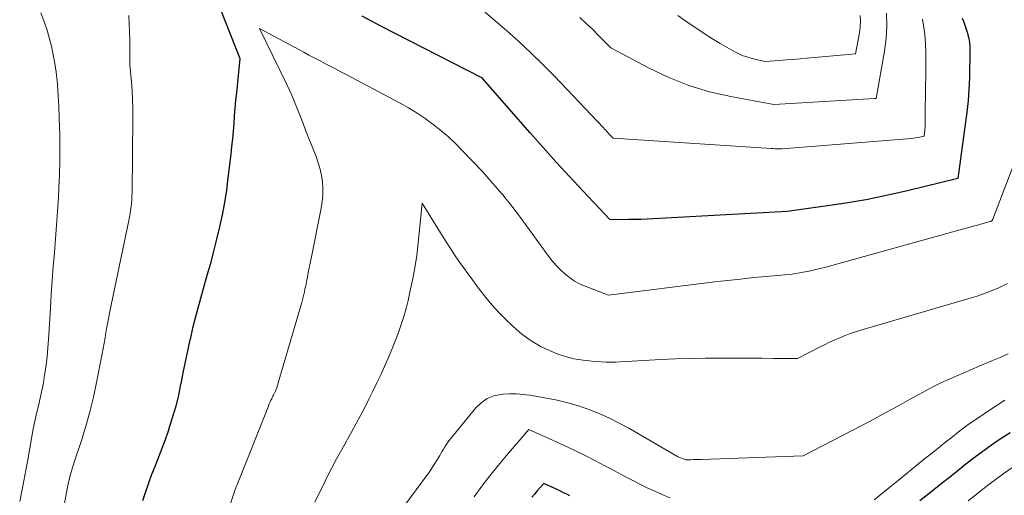
# Model space of a CAD drawing. Units: feet. Extents: x 1191672 to 1199172, y 7083870 to 7089450.
# Drawn here: x 1192187 to 1192303, y 7087119 to 7087175 of the extents above; entities that cross this region are included whole.
import ezdxf

# ---------------------------------------------------------------- set-up
doc = ezdxf.new("R2010")
doc.units = ezdxf.units.FT
doc.header["$MEASUREMENT"] = 0
doc.layers.add('Level 44', color=7, linetype='Continuous', lineweight=0)
doc.layers.add('Level 45', color=7, linetype='Continuous', lineweight=0)

msp = doc.modelspace()

# ---------------------------------------------------------------- linework, layer by layer
at = {"layer": 'Level 44', "color": 32, "linetype": 'Continuous', "lineweight": 30, "flags": 128}
for points, elevation in [([(1192210.97, 7087176.09), (1192213.26, 7087170.34), (1192212.85, 7087166.3), (1192212.76, 7087165.4), (1192212.68, 7087164.5), (1192212.6, 7087163.6), (1192212.53, 7087162.69), (1192212.45, 7087161.79), (1192212.37, 7087160.89), (1192212.28, 7087159.99), (1192212.18, 7087159.09), (1192211.86, 7087156.31), (1192211.67, 7087154.86), (1192211.45, 7087153.41), (1192211.17, 7087151.97), (1192210.87, 7087150.54), (1192210.52, 7087149.11), (1192210.17, 7087147.69), (1192209.79, 7087146.27), (1192209.39, 7087144.86), (1192208.74, 7087142.59), (1192208.38, 7087141.29), (1192208.03, 7087139.98), (1192207.71, 7087138.66), (1192207.4, 7087137.34), (1192207.39, 7087137.29), (1192207.11, 7087135.99), (1192206.83, 7087134.7), (1192206.57, 7087133.4), (1192206.31, 7087132.1), (1192206.3, 7087132.07), (1192206.03, 7087130.79), (1192205.72, 7087129.51), (1192205.36, 7087128.25), (1192204.97, 7087127), (1192204.83, 7087126.57), (1192204.48, 7087125.54), (1192204.11, 7087124.52), (1192203.71, 7087123.5), (1192203.3, 7087122.49), (1192202.89, 7087121.48), (1192202.51, 7087120.46), (1192202.16, 7087119.43), (1192201.84, 7087118.39)], 2250), ([(1192298.09, 7087175.07), (1192298.22, 7087174.72), (1192298.34, 7087174.36), (1192298.46, 7087174.01), (1192298.57, 7087173.66), (1192298.68, 7087173.3), (1192298.73, 7087173.13), (1192298.84, 7087172.68), (1192298.92, 7087172.22), (1192298.96, 7087171.77), (1192298.97, 7087171.31), (1192298.94, 7087168.05), (1192298.87, 7087166.7), (1192298.83, 7087166.03), (1192298.78, 7087165.36), (1192298.71, 7087164.69), (1192298.63, 7087164.02), (1192297.58, 7087156.24), (1192291.67, 7087154.79), (1192289.33, 7087154.26), (1192286.99, 7087153.78), (1192284.63, 7087153.37), (1192282.26, 7087153.01), (1192277.51, 7087152.36), (1192261.08, 7087151.47), (1192260.35, 7087151.43), (1192259.61, 7087151.41), (1192258.88, 7087151.4), (1192258.15, 7087151.39), (1192256.68, 7087151.4), (1192253.53, 7087154.77), (1192251.96, 7087156.46), (1192250.4, 7087158.16), (1192248.86, 7087159.88), (1192247.34, 7087161.61), (1192241.84, 7087167.91), (1192241.74, 7087168.02), (1192241.68, 7087168.07), (1192229.82, 7087174.14), (1192228.71, 7087174.72), (1192227.61, 7087175.3)], 2250), ([(1192303.7, 7087126.37), (1192302.53, 7087125.6), (1192301.51, 7087124.9), (1192300.5, 7087124.18), (1192299.5, 7087123.43), (1192298.52, 7087122.67), (1192298.02, 7087122.27), (1192296.79, 7087121.29), (1192295.57, 7087120.32), (1192294.34, 7087119.35), (1192293.11, 7087118.38)], 2240), ([(1192252, 7087118.95), (1192251.64, 7087119.15), (1192251.27, 7087119.33), (1192250.9, 7087119.52), (1192250.53, 7087119.7), (1192250.16, 7087119.87), (1192248.93, 7087120.42), (1192248.17, 7087119.54), (1192247.86, 7087119.17), (1192247.55, 7087118.8)], 2240)]:
    msp.add_lwpolyline(points, dxfattribs=dict(at, elevation=elevation))
at = {"layer": 'Level 45', "color": 32, "linetype": 'Continuous', "lineweight": 0, "flags": 128}
for points, elevation in [([(1192189.87, 7087175.71), (1192190.24, 7087174.74), (1192190.58, 7087173.77), (1192190.87, 7087172.78), (1192191.14, 7087171.78), (1192191.35, 7087170.77), (1192191.54, 7087169.75), (1192191.68, 7087168.73), (1192191.79, 7087167.7), (1192191.83, 7087167.23), (1192191.92, 7087165.96), (1192192, 7087164.69), (1192192.05, 7087163.42), (1192192.09, 7087162.15), (1192192.11, 7087161.49), (1192192.12, 7087159.89), (1192192.11, 7087158.29), (1192192.07, 7087156.69), (1192192, 7087155.09), (1192191.95, 7087154.02), (1192191.85, 7087152.39), (1192191.74, 7087150.77), (1192191.62, 7087149.14), (1192191.48, 7087147.52), (1192191.34, 7087145.9), (1192191.21, 7087144.27), (1192191.1, 7087142.65), (1192191, 7087141.02), (1192190.79, 7087137.34), (1192190.72, 7087136.34), (1192190.62, 7087135.33), (1192190.5, 7087134.33), (1192190.36, 7087133.33), (1192190.33, 7087133.16), (1192190.18, 7087132.25), (1192190.01, 7087131.35), (1192189.81, 7087130.44), (1192189.6, 7087129.55), (1192189.39, 7087128.65), (1192189.19, 7087127.75), (1192189, 7087126.84), (1192188.83, 7087125.93), (1192188.34, 7087123.2), (1192188.11, 7087121.97), (1192187.88, 7087120.74), (1192187.64, 7087119.52), (1192187.4, 7087118.29)], 2254), ([(1192200.22, 7087175.38), (1192200.27, 7087174.44), (1192200.31, 7087173.49), (1192200.33, 7087172.55), (1192200.35, 7087169.59), (1192200.52, 7087167.54), (1192200.59, 7087166.52), (1192200.64, 7087165.49), (1192200.67, 7087164.46), (1192200.67, 7087163.44), (1192200.59, 7087154.57), (1192200.58, 7087154.16), (1192200.56, 7087153.75), (1192200.53, 7087153.34), (1192200.48, 7087152.93), (1192200.42, 7087152.53), (1192200.36, 7087152.12), (1192200.29, 7087151.72), (1192200.21, 7087151.31), (1192197.98, 7087140.62), (1192197.86, 7087140), (1192197.74, 7087139.38), (1192197.63, 7087138.76), (1192197.53, 7087138.14), (1192197.43, 7087137.52), (1192197.33, 7087136.9), (1192197.22, 7087136.28), (1192197.1, 7087135.66), (1192196.43, 7087132.26), (1192196.05, 7087130.54), (1192195.64, 7087128.84), (1192195.16, 7087127.16), (1192194.65, 7087125.48), (1192193.8, 7087122.92), (1192193.68, 7087122.54), (1192193.56, 7087122.15), (1192193.45, 7087121.76), (1192193.34, 7087121.37), (1192193.24, 7087120.97), (1192193.15, 7087120.58), (1192193.07, 7087120.18), (1192192.99, 7087119.78), (1192191.43, 7087111.37)], 2252), ([(1192293.41, 7087174.97), (1192293.55, 7087174.22), (1192293.66, 7087173.47), (1192293.73, 7087172.71), (1192293.78, 7087171.94), (1192293.8, 7087171.17), (1192293.81, 7087170.41), (1192293.81, 7087169.64), (1192293.8, 7087168.88), (1192293.73, 7087164.01), (1192293.72, 7087163.69), (1192293.72, 7087163.36), (1192293.71, 7087163.04), (1192293.71, 7087162.72), (1192293.71, 7087162.51), (1192293.71, 7087162.29), (1192293.7, 7087162.07), (1192293.68, 7087161.85), (1192293.66, 7087161.63), (1192293.62, 7087161.19), (1192293.12, 7087161.09), (1192292.86, 7087161.04), (1192292.61, 7087161), (1192292.36, 7087160.97), (1192292.1, 7087160.95), (1192276.93, 7087159.73), (1192276.51, 7087159.73), (1192276.29, 7087159.73), (1192276.08, 7087159.73), (1192275.87, 7087159.74), (1192275.66, 7087159.75), (1192257.08, 7087160.96), (1192256.9, 7087161.15), (1192256.81, 7087161.24), (1192256.72, 7087161.34), (1192256.63, 7087161.44), (1192256.55, 7087161.53), (1192256.47, 7087161.62), (1192256.34, 7087161.76), (1192256.22, 7087161.9), (1192256.09, 7087162.03), (1192255.96, 7087162.17), (1192250.19, 7087168.25), (1192248.83, 7087169.64), (1192247.44, 7087171.01), (1192246.01, 7087172.33), (1192244.55, 7087173.62), (1192241.6, 7087176.17)], 2252), ([(1192289.19, 7087175.67), (1192289.23, 7087174.18), (1192289.14, 7087172.69), (1192288.95, 7087171.2), (1192287.97, 7087165.63), (1192287.86, 7087165.62), (1192287.85, 7087165.62), (1192287.83, 7087165.62), (1192287.81, 7087165.62), (1192287.79, 7087165.62), (1192275.94, 7087164.92), (1192270.9, 7087165.85), (1192268.42, 7087166.43), (1192265.99, 7087167.16), (1192263.64, 7087168.1), (1192261.33, 7087169.19), (1192256.81, 7087171.6), (1192255.38, 7087173.05), (1192254.66, 7087173.76), (1192253.92, 7087174.46), (1192253.17, 7087175.15)], 2254), ([(1192286.11, 7087175.38), (1192286.13, 7087174.71), (1192286.09, 7087174.03), (1192286, 7087173.36), (1192285.56, 7087170.86), (1192279.86, 7087170.36), (1192279.04, 7087170.29), (1192278.22, 7087170.22), (1192277.39, 7087170.16), (1192276.57, 7087170.1), (1192274.92, 7087169.98), (1192273.56, 7087170.29), (1192272.9, 7087170.47), (1192272.25, 7087170.69), (1192271.62, 7087170.98), (1192271.01, 7087171.3), (1192269.65, 7087172.11), (1192268.38, 7087172.89), (1192267.13, 7087173.69), (1192265.91, 7087174.53), (1192264.7, 7087175.4)], 2256), ([(1192304.02, 7087157.61), (1192301.67, 7087151.47), (1192301.66, 7087151.45), (1192301.65, 7087151.43), (1192301.64, 7087151.41), (1192301.63, 7087151.39), (1192301.57, 7087151.28), (1192301.49, 7087151.23), (1192301.44, 7087151.2), (1192301.37, 7087151.18), (1192300.38, 7087150.9), (1192299.88, 7087150.77), (1192299.38, 7087150.63), (1192298.88, 7087150.49), (1192298.38, 7087150.35), (1192282.06, 7087145.83), (1192281.41, 7087145.65), (1192280.75, 7087145.49), (1192280.09, 7087145.35), (1192279.42, 7087145.23), (1192278.09, 7087144.99), (1192275.06, 7087144.73), (1192273.55, 7087144.59), (1192272.03, 7087144.43), (1192270.52, 7087144.27), (1192269.01, 7087144.09), (1192256.53, 7087142.53), (1192253.79, 7087143.57), (1192253.15, 7087143.86), (1192252.53, 7087144.19), (1192251.95, 7087144.59), (1192251.4, 7087145.03), (1192250.89, 7087145.52), (1192250.39, 7087146.03), (1192249.94, 7087146.57), (1192249.5, 7087147.13), (1192246.08, 7087151.83), (1192245.71, 7087152.33), (1192245.32, 7087152.83), (1192244.93, 7087153.33), (1192244.53, 7087153.81), (1192244.13, 7087154.3), (1192243.72, 7087154.78), (1192243.31, 7087155.25), (1192242.9, 7087155.73), (1192241.74, 7087157.05), (1192239.41, 7087159.5), (1192238.6, 7087160.32), (1192237.75, 7087161.12), (1192236.87, 7087161.87), (1192235.96, 7087162.59), (1192235.02, 7087163.27), (1192234.06, 7087163.92), (1192233.07, 7087164.52), (1192232.06, 7087165.08), (1192225.72, 7087168.45), (1192225.1, 7087168.78), (1192224.48, 7087169.11), (1192223.86, 7087169.43), (1192223.23, 7087169.76), (1192222.61, 7087170.08), (1192221.99, 7087170.41), (1192221.37, 7087170.74), (1192220.76, 7087171.07), (1192215.56, 7087173.87), (1192218.73, 7087167.37), (1192219.09, 7087166.61), (1192219.43, 7087165.84), (1192219.76, 7087165.06), (1192220.06, 7087164.28), (1192220.36, 7087163.49), (1192220.67, 7087162.7), (1192220.97, 7087161.92), (1192221.28, 7087161.13), (1192222.2, 7087158.81), (1192222.46, 7087158.08), (1192222.67, 7087157.35), (1192222.83, 7087156.59), (1192222.95, 7087155.83), (1192223, 7087155.06), (1192223, 7087154.29), (1192222.93, 7087153.53), (1192222.82, 7087152.77), (1192221.62, 7087146.85), (1192221.51, 7087146.3), (1192221.4, 7087145.74), (1192221.29, 7087145.19), (1192221.19, 7087144.64), (1192221.09, 7087144.15), (1192221.03, 7087143.84), (1192220.97, 7087143.53), (1192220.9, 7087143.22), (1192220.84, 7087142.91), (1192220.77, 7087142.6), (1192220.69, 7087142.29), (1192220.61, 7087141.99), (1192220.52, 7087141.68), (1192217.77, 7087132.23), (1192217.71, 7087132.04), (1192217.64, 7087131.85), (1192217.58, 7087131.65), (1192217.51, 7087131.47), (1192217.48, 7087131.39), (1192217.42, 7087131.24), (1192217.35, 7087131.09), (1192217.28, 7087130.94), (1192217.21, 7087130.8), (1192217.13, 7087130.65), (1192217.06, 7087130.51), (1192216.99, 7087130.36), (1192216.92, 7087130.22), (1192216.9, 7087130.18), (1192216.82, 7087130.01), (1192216.74, 7087129.84), (1192216.67, 7087129.68), (1192216.6, 7087129.51), (1192212.96, 7087120.39), (1192212.92, 7087120.29), (1192212.88, 7087120.19), (1192212.84, 7087120.1), (1192212.81, 7087120), (1192212.77, 7087119.9), (1192212.74, 7087119.8), (1192212.7, 7087119.7), (1192212.67, 7087119.6), (1192209.81, 7087110.94)], 2248), ([(1192303.38, 7087143.92), (1192302.91, 7087143.68), (1192302.44, 7087143.45), (1192301.97, 7087143.23), (1192301.48, 7087143.03), (1192301, 7087142.85), (1192300.9, 7087142.81), (1192300.36, 7087142.62), (1192299.82, 7087142.43), (1192299.28, 7087142.26), (1192298.73, 7087142.09), (1192286.19, 7087138.42), (1192285.56, 7087138.22), (1192284.93, 7087138.01), (1192284.32, 7087137.78), (1192283.7, 7087137.53), (1192283.1, 7087137.27), (1192282.5, 7087137), (1192281.9, 7087136.71), (1192281.31, 7087136.41), (1192278.73, 7087135.08), (1192275.94, 7087135.11), (1192274.55, 7087135.13), (1192273.16, 7087135.14), (1192271.77, 7087135.15), (1192270.37, 7087135.15), (1192269.66, 7087135.15), (1192267.91, 7087135.14), (1192266.17, 7087135.11), (1192264.42, 7087135.05), (1192262.68, 7087134.97), (1192257.95, 7087134.7), (1192257.38, 7087134.68), (1192256.81, 7087134.67), (1192256.25, 7087134.68), (1192255.68, 7087134.7), (1192254.63, 7087134.76), (1192253.55, 7087134.88), (1192252.48, 7087135.06), (1192251.44, 7087135.34), (1192250.41, 7087135.69), (1192249.88, 7087135.9), (1192248.65, 7087136.48), (1192247.47, 7087137.15), (1192246.38, 7087137.95), (1192245.34, 7087138.84), (1192244.48, 7087139.68), (1192243.66, 7087140.51), (1192242.88, 7087141.37), (1192242.13, 7087142.27), (1192241.41, 7087143.19), (1192241.09, 7087143.62), (1192240.56, 7087144.34), (1192240.03, 7087145.07), (1192239.5, 7087145.8), (1192238.98, 7087146.53), (1192238.47, 7087147.27), (1192237.97, 7087148.02), (1192237.48, 7087148.78), (1192237, 7087149.54), (1192234.68, 7087153.33), (1192234.2, 7087148.67), (1192234.02, 7087147.21), (1192233.8, 7087145.76), (1192233.54, 7087144.31), (1192233.23, 7087142.87), (1192233.01, 7087141.92), (1192232.78, 7087140.97), (1192232.51, 7087140.02), (1192232.21, 7087139.09), (1192231.89, 7087138.16), (1192231.54, 7087137.24), (1192231.18, 7087136.33), (1192230.79, 7087135.42), (1192230.4, 7087134.52), (1192229.79, 7087133.19), (1192229.34, 7087132.22), (1192228.88, 7087131.26), (1192228.41, 7087130.3), (1192227.92, 7087129.35), (1192227.43, 7087128.41), (1192226.92, 7087127.47), (1192226.41, 7087126.53), (1192225.89, 7087125.6), (1192225.77, 7087125.38), (1192225.19, 7087124.34), (1192224.62, 7087123.29), (1192224.07, 7087122.24), (1192223.52, 7087121.18), (1192222.94, 7087120.03), (1192222.49, 7087119.12), (1192222.04, 7087118.21)], 2246), ([(1192303.46, 7087135.63), (1192302.52, 7087135.22), (1192301.57, 7087134.82), (1192300.63, 7087134.42), (1192300.05, 7087134.18), (1192299.15, 7087133.8), (1192298.25, 7087133.42), (1192297.36, 7087133.03), (1192296.46, 7087132.63), (1192295.58, 7087132.22), (1192294.7, 7087131.79), (1192293.84, 7087131.34), (1192292.98, 7087130.87), (1192291.9, 7087130.27), (1192290.5, 7087129.49), (1192289.1, 7087128.73), (1192287.69, 7087127.98), (1192286.28, 7087127.24), (1192279.4, 7087123.67), (1192267.43, 7087123.24), (1192267.13, 7087123.23), (1192266.83, 7087123.22), (1192266.53, 7087123.21), (1192266.23, 7087123.2), (1192265.63, 7087123.17), (1192264.79, 7087123.51), (1192264.77, 7087123.52), (1192264.75, 7087123.53), (1192264.73, 7087123.54), (1192264.71, 7087123.55), (1192264.63, 7087123.59), (1192264.61, 7087123.6), (1192264.59, 7087123.61), (1192264.57, 7087123.62), (1192264.55, 7087123.63), (1192258.93, 7087126.89), (1192257.79, 7087127.51), (1192256.64, 7087128.1), (1192255.45, 7087128.62), (1192254.25, 7087129.1), (1192253.02, 7087129.52), (1192251.78, 7087129.89), (1192250.52, 7087130.19), (1192249.25, 7087130.44), (1192247.31, 7087130.77), (1192246.53, 7087130.87), (1192245.74, 7087130.93), (1192244.96, 7087130.93), (1192244.17, 7087130.89), (1192243.93, 7087130.87), (1192243.07, 7087130.69), (1192242.28, 7087130.39), (1192241.59, 7087129.9), (1192240.96, 7087129.3), (1192237.99, 7087125.66), (1192237.81, 7087125.43), (1192237.64, 7087125.19), (1192237.48, 7087124.95), (1192237.33, 7087124.7), (1192237.17, 7087124.45), (1192237.02, 7087124.2), (1192236.87, 7087123.95), (1192236.72, 7087123.71), (1192235.53, 7087121.77), (1192232.38, 7087117.56)], 2244), ([(1192303.09, 7087130.18), (1192301.16, 7087128.93), (1192300.02, 7087128.18), (1192298.9, 7087127.4), (1192297.81, 7087126.59), (1192296.73, 7087125.75), (1192296.17, 7087125.3), (1192294.82, 7087124.22), (1192293.47, 7087123.14), (1192292.13, 7087122.05), (1192290.79, 7087120.97), (1192287.73, 7087118.49)], 2242), ([(1192263.74, 7087118.74), (1192262.85, 7087119.12), (1192261.97, 7087119.5), (1192261.1, 7087119.91), (1192260.24, 7087120.33), (1192259.38, 7087120.77), (1192258.53, 7087121.21), (1192257.67, 7087121.66), (1192256.83, 7087122.12), (1192256.13, 7087122.49), (1192254.93, 7087123.13), (1192253.72, 7087123.74), (1192252.5, 7087124.33), (1192251.27, 7087124.9), (1192247.17, 7087126.76), (1192244.55, 7087123.7), (1192243.57, 7087122.52), (1192242.61, 7087121.32), (1192241.68, 7087120.1), (1192240.78, 7087118.86)], 2242), ([(1192303.91, 7087122.25), (1192303, 7087121.61), (1192302.09, 7087120.95), (1192301.2, 7087120.28), (1192300.32, 7087119.59), (1192299.87, 7087119.24), (1192298.77, 7087118.36)], 2238)]:
    msp.add_lwpolyline(points, dxfattribs=dict(at, elevation=elevation))

doc.saveas('drawing.dxf')
